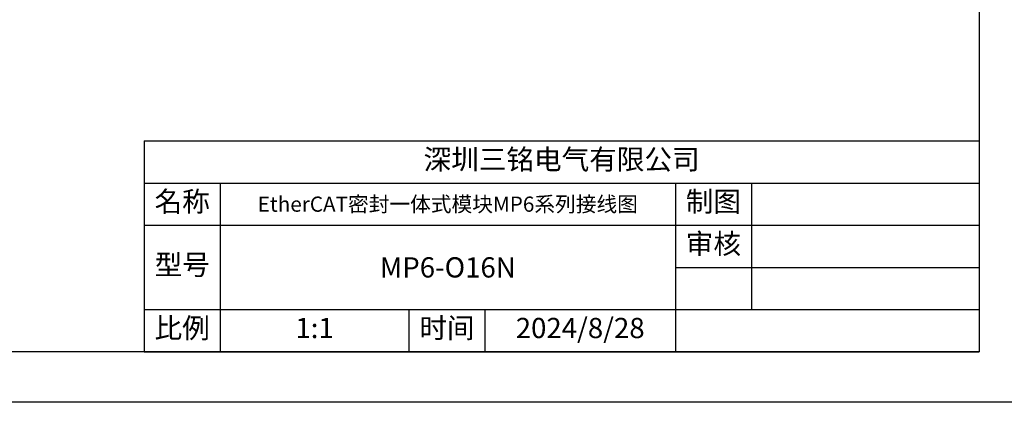
# Model space of a CAD drawing. Units: millimetres. Extents: x 2612 to 3800, y 2439 to 3821.
# Drawn here: x 3303 to 3498, y 2439 to 2515 of the extents above; entities that cross this region are included whole.
import ezdxf

# ---------------------------------------------------------------- set-up
doc = ezdxf.new("R2010")
doc.units = ezdxf.units.MM
doc.layers.add('DIM', color=3, linetype='Continuous', lineweight=13)
doc.styles.get("Standard").update_dxf_attribs({"font": 'arial.ttf'})

# ---------------------------------------------------------------- blocks, each defined once
blk = doc.blocks.new('*T56')
at = {"layer": 'DIM', "color": 0, "linetype": 'ByBlock', "lineweight": -2, "transparency": 16777216}
for p, q in [((0, 0), (165, 0)), ((0, 0), (0, -41.67)), ((165, 0), (165, -41.67)), ((0, -8.33), (165, -8.33)), ((15, -8.33), (15, -41.67)), ((105, -8.33), (105, -41.67)), ((120, -8.33), (120, -33.33)), ((0, -16.67), (165, -16.67)), ((105, -25), (165, -25)), ((0, -33.33), (165, -33.33)), ((52.33, -33.33), (52.33, -41.67)), ((67.33, -33.33), (67.33, -41.67)), ((0, -41.67), (165, -41.67))]:
    blk.add_line(p, q, dxfattribs=at)
at = {"layer": 'DIM', "color": 0, "transparency": 16777216, "attachment_point": 5}
for s, insert, char_height, width in [('深圳三铭电气有限公司', (82.5, -4.17), 4, 162), ('名称', (7.5, -12.5), 4, 12), ('制图', (112.5, -12.5), 4, 12), ('EtherCAT{\\fSimSun|b0|i0|c134|p34;密封一体式模块}MP6{\\fSimSun|b0|i0|c134|p34;系列接线图}', (60, -12.5), 3, 87), ('审核', (112.5, -20.83), 4, 12), ('型号', (7.5, -25), 4, 12), ('{\\fMicrosoft YaHei|b0|i0|c134|p34;\\C256;MP\\fMicrosoft YaHei|b0|i0|c0|p34;6-\\fMicrosoft YaHei|b0|i0|c134|p34;O16N}', (60, -25), 4, 87), ('比例', (7.5, -37.5), 4, 12), ('1:1', (33.67, -37.5), 4, 34.3333), ('时间', (59.83, -37.5), 4, 12), ('2024/8/28', (86.17, -37.5), 4, 34.6667)]:
    blk.add_mtext(s, dxfattribs=dict(at, insert=insert, char_height=char_height, width=width))

msp = doc.modelspace()

# ---------------------------------------------------------------- linework, layer by layer
for points in [[(3205.888, 2649.241), (3502.888, 2649.241), (3502.888, 2439.241), (3205.888, 2439.241)], [(3215.888, 2639.241), (3492.888, 2639.241), (3492.888, 2449.241), (3215.888, 2449.241)]]:
    msp.add_lwpolyline(points, close=True)

# ---------------------------------------------------------------- block references
msp.add_blockref('*T56', (3327.888, 2490.908))

doc.saveas('drawing.dxf')
